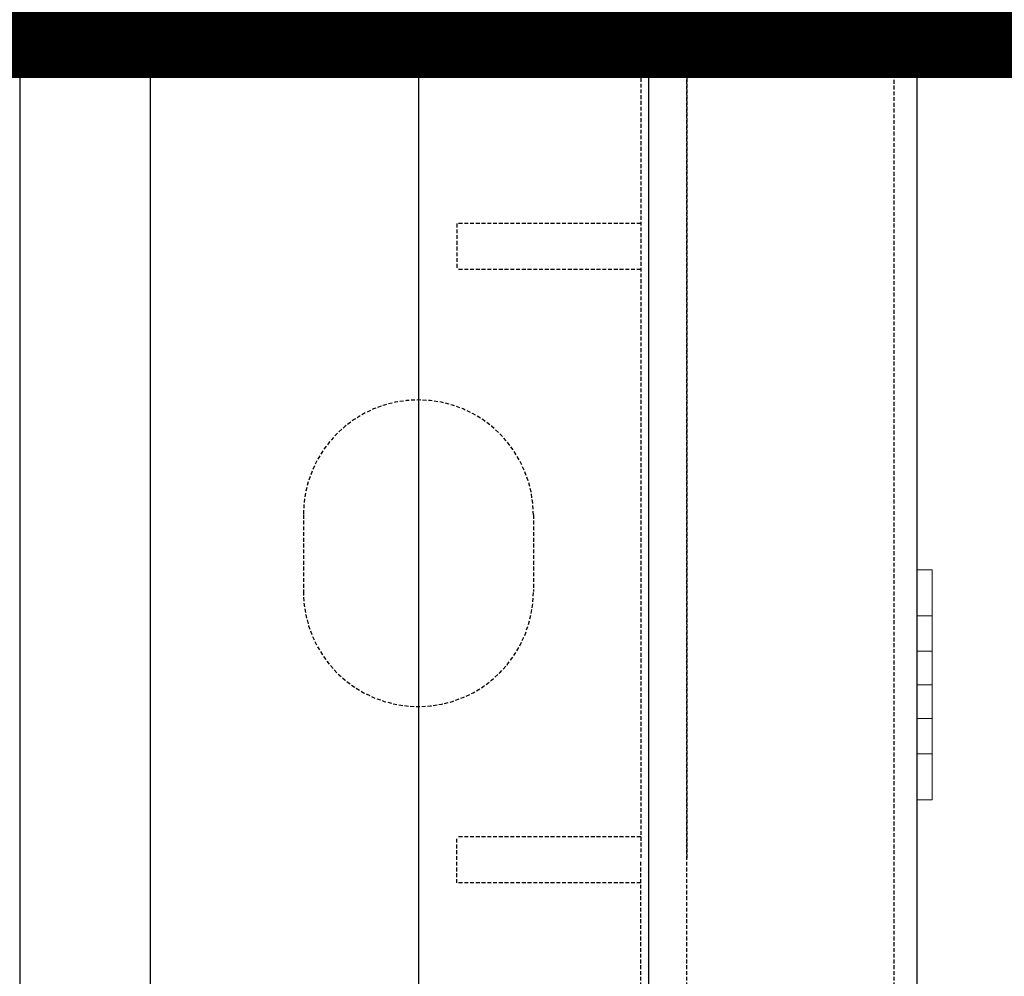
# Model space of a CAD drawing. Extents: x -1043 to 2383, y -808 to 1691.
# Drawn here: x 541 to 605, y 352 to 415 of the extents above; entities that cross this region are included whole.
import ezdxf

# ---------------------------------------------------------------- set-up
doc = ezdxf.new("R2010")
doc.units = 0
doc.header["$MEASUREMENT"] = 0
doc.linetypes.add('HIDDEN', pattern=[0.375, 0.25, -0.125])
doc.linetypes.add('solid', pattern=[0])
for name, color, linetype in [('DD', 7, 'CONTINUOUS'), ('mark_1', 84, 'solid'), ('stone', 7, 'CONTINUOUS')]:
    doc.layers.add(name, color=color, linetype=linetype)

msp = doc.modelspace()

# ---------------------------------------------------------------- linework, layer by layer
at = {"layer": 'DD', "const_width": 8}
msp.add_lwpolyline([(668.969, 414.891), (329.395, 414.891)], dxfattribs=at)
at = {"layer": 'mark_1', "lineweight": 0, "extrusion": (6.12303e-17, 1, -1.83691e-16)}
for p, q in [((599.721, 378.803, 3077.22), (599.721, 378.803, 3075.659)), ((599.721, 375.803, 3077.22), (599.721, 378.803, 3077.22)), ((599.721, 378.803, 3063.781), (599.721, 378.803, 3062.22)), ((599.721, 375.803, 3062.22), (599.721, 378.803, 3062.22)), ((599.721, 378.803, 3063.781), (599.721, 373.5, 3069.72)), ((599.721, 378.803, 3327.22), (599.721, 378.803, 3325.659)), ((599.721, 375.803, 3327.22), (599.721, 378.803, 3327.22)), ((599.721, 378.803, 3313.781), (599.721, 378.803, 3312.22)), ((599.721, 375.803, 3312.22), (599.721, 378.803, 3312.22)), ((599.721, 378.803, 3313.781), (599.721, 373.5, 3319.72)), ((599.721, 378.803, 3577.22), (599.721, 378.803, 3575.659)), ((599.721, 375.803, 3577.22), (599.721, 378.803, 3577.22)), ((599.721, 378.803, 3563.781), (599.721, 378.803, 3562.22)), ((599.721, 375.803, 3562.22), (599.721, 378.803, 3562.22)), ((599.721, 378.803, 3563.781), (599.721, 373.5, 3569.72)), ((599.721, 378.803, 3826.967), (599.721, 378.803, 3825.659)), ((599.721, 378.803, 3825.659), (599.721, 366.803, 3812.22)), ((599.721, 378.803, 3826.967), (599.721, 365.635, 3812.22)), ((600.721, 378.803, 3827.22), (599.721, 378.803, 3827.22)), ((600.721, 378.803, 3825.659), (599.721, 378.803, 3825.659)), ((599.721, 378.803, 3827.22), (599.721, 378.803, 3826.967)), ((599.721, 375.803, 3827.22), (599.721, 378.803, 3827.22)), ((600.721, 378.803, 3812.22), (599.721, 378.803, 3812.22)), ((600.721, 378.803, 3813.781), (599.721, 378.803, 3813.781)), ((599.721, 378.803, 3813.781), (599.721, 373.5, 3819.72)), ((599.721, 375.803, 3812.22), (599.721, 378.803, 3812.22)), ((599.721, 378.803, 3813.781), (599.721, 378.803, 3812.22)), ((600.718, 378.803, 3562.22), (599.721, 378.803, 3562.22)), ((600.718, 378.803, 3563.781), (599.721, 378.803, 3563.781)), ((599.721, 378.803, 3575.659), (599.721, 373.5, 3569.72)), ((600.718, 378.803, 3577.22), (599.721, 378.803, 3577.22)), ((600.718, 378.803, 3575.659), (599.721, 378.803, 3575.659)), ((600.718, 378.803, 3312.22), (599.721, 378.803, 3312.22)), ((600.718, 378.803, 3313.781), (599.721, 378.803, 3313.781)), ((599.721, 378.803, 3325.659), (599.721, 373.5, 3319.72)), ((600.718, 378.803, 3327.22), (599.721, 378.803, 3327.22)), ((600.718, 378.803, 3325.659), (599.721, 378.803, 3325.659)), ((600.718, 378.803, 3062.22), (599.721, 378.803, 3062.22)), ((600.718, 378.803, 3063.781), (599.721, 378.803, 3063.781)), ((599.721, 378.803, 3075.659), (599.721, 373.5, 3069.72)), ((600.718, 378.803, 3077.22), (599.721, 378.803, 3077.22)), ((600.718, 378.803, 3075.659), (599.721, 378.803, 3075.659)), ((600.718, 378.803, 3563.781), (600.718, 371.303, 3572.18)), ((600.718, 375.803, 3562.22), (600.718, 378.803, 3562.22)), ((600.718, 378.803, 3563.781), (600.718, 378.803, 3562.22)), ((600.718, 378.803, 3575.659), (600.718, 373.5, 3569.72)), ((600.718, 378.803, 3577.22), (600.718, 378.803, 3575.659)), ((600.718, 375.803, 3577.22), (600.718, 378.803, 3577.22)), ((600.718, 378.803, 3313.781), (600.718, 371.303, 3322.18)), ((600.718, 375.803, 3312.22), (600.718, 378.803, 3312.22)), ((600.718, 378.803, 3313.781), (600.718, 378.803, 3312.22)), ((600.718, 378.803, 3325.659), (600.718, 373.5, 3319.72)), ((600.718, 378.803, 3327.22), (600.718, 378.803, 3325.659)), ((600.718, 375.803, 3327.22), (600.718, 378.803, 3327.22)), ((600.718, 378.803, 3063.781), (600.718, 371.303, 3072.18)), ((600.718, 375.803, 3062.22), (600.718, 378.803, 3062.22)), ((600.718, 378.803, 3063.781), (600.718, 378.803, 3062.22)), ((600.718, 378.803, 3075.659), (600.718, 373.5, 3069.72)), ((600.718, 378.803, 3077.22), (600.718, 378.803, 3075.659)), ((600.718, 375.803, 3077.22), (600.718, 378.803, 3077.22)), ((600.721, 378.803, 3825.659), (600.721, 373.5, 3819.72)), ((600.721, 378.803, 3827.22), (600.721, 378.803, 3825.659)), ((600.721, 375.803, 3827.22), (600.721, 378.803, 3827.22)), ((600.721, 378.803, 3813.781), (600.721, 371.303, 3822.18)), ((600.721, 375.803, 3812.22), (600.721, 378.803, 3812.22)), ((600.721, 378.803, 3813.781), (600.721, 378.803, 3812.22)), ((599.721, 375.803, 3062.22), (599.721, 371.303, 3067.26)), ((599.721, 375.803, 3312.22), (599.721, 371.303, 3317.26)), ((599.721, 375.803, 3562.22), (599.721, 371.303, 3567.26)), ((600.721, 375.803, 3827.22), (599.721, 375.803, 3827.22)), ((599.721, 375.803, 3827.22), (599.721, 371.303, 3822.181)), ((600.721, 375.803, 3812.22), (599.721, 375.803, 3812.22)), ((599.721, 375.803, 3812.22), (599.721, 371.303, 3817.26)), ((600.718, 375.803, 3562.22), (599.721, 375.803, 3562.22)), ((599.721, 375.803, 3577.22), (599.721, 371.303, 3572.181)), ((600.718, 375.803, 3577.22), (599.721, 375.803, 3577.22)), ((600.718, 375.803, 3312.22), (599.721, 375.803, 3312.22)), ((599.721, 375.803, 3327.22), (599.721, 371.303, 3322.181)), ((600.718, 375.803, 3327.22), (599.721, 375.803, 3327.22)), ((600.718, 375.803, 3062.22), (599.721, 375.803, 3062.22)), ((599.721, 375.803, 3077.22), (599.721, 371.303, 3072.181)), ((600.718, 375.803, 3077.22), (599.721, 375.803, 3077.22)), ((600.718, 375.803, 3562.22), (600.718, 370.127, 3568.577)), ((600.718, 375.803, 3577.22), (600.718, 371.303, 3572.18)), ((600.718, 375.803, 3312.22), (600.718, 370.127, 3318.577)), ((600.718, 375.803, 3327.22), (600.718, 371.303, 3322.18)), ((600.718, 375.803, 3062.22), (600.718, 370.127, 3068.577)), ((600.718, 375.803, 3077.22), (600.718, 371.303, 3072.18)), ((600.721, 375.803, 3827.22), (600.721, 371.303, 3822.18)), ((600.721, 375.803, 3812.22), (600.721, 370.127, 3818.577)), ((599.721, 373.5, 3069.72), (600.718, 373.5, 3069.72)), ((599.721, 373.5, 3319.72), (600.718, 373.5, 3319.72)), ((599.721, 373.5, 3569.72), (600.718, 373.5, 3569.72)), ((599.721, 373.5, 3819.72), (599.721, 371.303, 3817.26)), ((600.721, 373.5, 3819.72), (599.721, 373.5, 3819.72)), ((600.718, 373.5, 3569.72), (600.718, 371.303, 3572.18)), ((600.718, 373.5, 3319.72), (600.718, 371.303, 3322.18)), ((600.718, 373.5, 3069.72), (600.718, 371.303, 3072.18)), ((600.721, 371.303, 3822.18), (600.721, 373.5, 3819.72)), ((599.721, 371.303, 3072.181), (599.721, 366.803, 3077.22)), ((599.721, 371.303, 3322.181), (599.721, 366.803, 3327.22)), ((599.721, 371.303, 3572.181), (599.721, 366.803, 3577.22)), ((599.721, 371.303, 3822.181), (599.721, 371.303, 3822.181)), ((599.721, 371.303, 3822.181), (599.721, 370.127, 3818.577)), ((600.721, 371.303, 3817.259), (599.721, 371.303, 3817.26)), ((600.721, 371.303, 3822.18), (599.721, 371.303, 3822.181)), ((599.721, 371.303, 3822.181), (599.721, 366.803, 3827.22)), ((599.721, 371.303, 3567.26), (599.721, 366.803, 3562.22)), ((599.721, 371.303, 3567.26), (600.718, 371.303, 3567.259)), ((599.721, 371.303, 3572.181), (600.718, 371.303, 3572.18)), ((599.721, 371.303, 3317.26), (599.721, 366.803, 3312.22)), ((599.721, 371.303, 3317.26), (600.718, 371.303, 3317.259)), ((599.721, 371.303, 3322.181), (600.718, 371.303, 3322.18)), ((599.721, 371.303, 3067.26), (599.721, 366.803, 3062.22)), ((599.721, 371.303, 3067.26), (600.718, 371.303, 3067.259)), ((599.721, 371.303, 3072.181), (600.718, 371.303, 3072.18)), ((600.718, 369.106, 3069.72), (600.718, 371.303, 3072.18)), ((600.718, 370.127, 3068.577), (600.718, 371.303, 3072.18)), ((600.718, 369.106, 3319.72), (600.718, 371.303, 3322.18)), ((600.718, 370.127, 3318.577), (600.718, 371.303, 3322.18)), ((600.718, 369.106, 3569.72), (600.718, 371.303, 3572.18)), ((600.718, 370.127, 3568.577), (600.718, 371.303, 3572.18)), ((600.718, 371.303, 3572.18), (600.718, 366.803, 3577.22)), ((600.718, 371.303, 3567.259), (600.718, 370.127, 3568.577)), ((600.718, 371.303, 3572.18), (600.718, 363.803, 3563.781)), ((600.718, 371.303, 3567.259), (600.718, 366.803, 3562.22)), ((600.718, 371.303, 3322.18), (600.718, 366.803, 3327.22)), ((600.718, 371.303, 3317.259), (600.718, 370.127, 3318.577)), ((600.718, 371.303, 3322.18), (600.718, 363.803, 3313.781)), ((600.718, 371.303, 3317.259), (600.718, 366.803, 3312.22)), ((600.718, 371.303, 3072.18), (600.718, 366.803, 3077.22)), ((600.718, 371.303, 3067.259), (600.718, 370.127, 3068.577)), ((600.718, 371.303, 3072.18), (600.718, 363.803, 3063.781)), ((600.718, 371.303, 3067.259), (600.718, 366.803, 3062.22)), ((600.721, 370.127, 3818.577), (600.721, 371.303, 3817.259)), ((600.721, 371.303, 3822.18), (600.721, 370.127, 3818.577)), ((600.721, 371.303, 3822.18), (600.721, 363.803, 3813.781)), ((600.721, 371.303, 3817.259), (600.721, 366.803, 3812.22)), ((600.721, 371.303, 3822.18), (600.721, 369.106, 3819.72)), ((600.721, 371.303, 3822.18), (600.721, 366.803, 3827.22)), ((599.721, 369.106, 3819.72), (599.721, 370.127, 3818.577)), ((599.721, 370.127, 3818.577), (599.721, 363.803, 3825.659)), ((599.721, 369.106, 3069.72), (599.721, 363.803, 3075.659)), ((599.721, 369.106, 3319.72), (599.721, 363.803, 3325.659)), ((599.721, 369.106, 3569.72), (599.721, 363.803, 3575.659)), ((599.721, 369.106, 3819.72), (599.721, 363.803, 3813.781)), ((600.721, 369.106, 3819.72), (599.721, 369.106, 3819.72)), ((599.721, 369.106, 3569.72), (599.721, 363.803, 3563.781)), ((599.721, 369.106, 3569.72), (600.718, 369.106, 3569.72)), ((599.721, 369.106, 3319.72), (599.721, 363.803, 3313.781)), ((599.721, 369.106, 3319.72), (600.718, 369.106, 3319.72)), ((599.721, 369.106, 3069.72), (599.721, 363.803, 3063.781)), ((599.721, 369.106, 3069.72), (600.718, 369.106, 3069.72)), ((600.718, 369.106, 3569.72), (600.718, 363.803, 3575.659)), ((600.718, 369.106, 3319.72), (600.718, 363.803, 3325.659)), ((600.718, 369.106, 3069.72), (600.718, 363.803, 3075.659)), ((600.721, 369.106, 3819.72), (600.721, 363.803, 3825.659)), ((599.721, 363.803, 3062.22), (599.721, 366.803, 3062.22)), ((599.721, 363.803, 3077.22), (599.721, 366.803, 3077.22)), ((599.721, 363.803, 3312.22), (599.721, 366.803, 3312.22)), ((599.721, 363.803, 3327.22), (599.721, 366.803, 3327.22)), ((599.721, 363.803, 3562.22), (599.721, 366.803, 3562.22)), ((599.721, 363.803, 3577.22), (599.721, 366.803, 3577.22)), ((599.721, 365.635, 3812.22), (599.721, 366.803, 3812.22)), ((600.721, 366.803, 3812.22), (599.721, 366.803, 3812.22)), ((600.721, 366.803, 3827.22), (599.721, 366.803, 3827.22)), ((599.721, 363.803, 3827.22), (599.721, 366.803, 3827.22)), ((600.718, 366.803, 3577.22), (599.721, 366.803, 3577.22)), ((600.718, 366.803, 3562.22), (599.721, 366.803, 3562.22)), ((600.718, 366.803, 3327.22), (599.721, 366.803, 3327.22)), ((600.718, 366.803, 3312.22), (599.721, 366.803, 3312.22)), ((600.718, 366.803, 3077.22), (599.721, 366.803, 3077.22)), ((600.718, 366.803, 3062.22), (599.721, 366.803, 3062.22)), ((600.718, 363.803, 3577.22), (600.718, 366.803, 3577.22)), ((600.718, 363.803, 3562.22), (600.718, 366.803, 3562.22)), ((600.718, 363.803, 3327.22), (600.718, 366.803, 3327.22)), ((600.718, 363.803, 3312.22), (600.718, 366.803, 3312.22)), ((600.718, 363.803, 3077.22), (600.718, 366.803, 3077.22)), ((600.718, 363.803, 3062.22), (600.718, 366.803, 3062.22)), ((600.721, 363.803, 3812.22), (600.721, 366.803, 3812.22)), ((600.721, 363.803, 3827.22), (600.721, 366.803, 3827.22)), ((599.721, 363.803, 3812.22), (599.721, 365.635, 3812.22)), ((599.721, 363.803, 3062.22), (599.721, 363.803, 3063.781)), ((599.721, 363.803, 3075.659), (599.721, 363.803, 3077.22)), ((599.721, 363.803, 3312.22), (599.721, 363.803, 3313.781)), ((599.721, 363.803, 3325.659), (599.721, 363.803, 3327.22)), ((599.721, 363.803, 3562.22), (599.721, 363.803, 3563.781)), ((599.721, 363.803, 3575.659), (599.721, 363.803, 3577.22)), ((600.721, 363.803, 3812.22), (599.721, 363.803, 3812.22)), ((600.721, 363.803, 3813.781), (599.721, 363.803, 3813.781)), ((599.721, 363.803, 3812.22), (599.721, 363.803, 3813.781)), ((600.721, 363.803, 3825.659), (599.721, 363.803, 3825.659)), ((600.721, 363.803, 3827.22), (599.721, 363.803, 3827.22)), ((599.721, 363.803, 3825.659), (599.721, 363.803, 3827.22)), ((600.718, 363.803, 3575.659), (599.721, 363.803, 3575.659)), ((600.718, 363.803, 3577.22), (599.721, 363.803, 3577.22)), ((600.718, 363.803, 3562.22), (599.721, 363.803, 3562.22)), ((600.718, 363.803, 3563.781), (599.721, 363.803, 3563.781)), ((600.718, 363.803, 3325.659), (599.721, 363.803, 3325.659)), ((600.718, 363.803, 3327.22), (599.721, 363.803, 3327.22)), ((600.718, 363.803, 3312.22), (599.721, 363.803, 3312.22)), ((600.718, 363.803, 3313.781), (599.721, 363.803, 3313.781)), ((600.718, 363.803, 3075.659), (599.721, 363.803, 3075.659)), ((600.718, 363.803, 3077.22), (599.721, 363.803, 3077.22)), ((600.718, 363.803, 3062.22), (599.721, 363.803, 3062.22)), ((600.718, 363.803, 3063.781), (599.721, 363.803, 3063.781)), ((600.718, 363.803, 3575.659), (600.718, 363.803, 3577.22)), ((600.718, 363.803, 3562.22), (600.718, 363.803, 3563.781)), ((600.718, 363.803, 3325.659), (600.718, 363.803, 3327.22)), ((600.718, 363.803, 3312.22), (600.718, 363.803, 3313.781)), ((600.718, 363.803, 3075.659), (600.718, 363.803, 3077.22)), ((600.718, 363.803, 3062.22), (600.718, 363.803, 3063.781)), ((600.721, 363.803, 3812.22), (600.721, 363.803, 3813.781)), ((600.721, 363.803, 3825.659), (600.721, 363.803, 3827.22))]:
    msp.add_line(p, q, dxfattribs=at)
at = {"layer": 'stone', "color": 7, "linetype": 'CONTINUOUS'}
for p, q in [((549.721, 429.891), (549.721, 164.891)), ((567.221, 429.891), (567.221, 164.891)), ((582.221, 429.891), (582.221, 164.891)), ((599.721, 429.891), (599.721, 164.891)), ((541.221, 414.891), (541.221, 179.891))]:
    msp.add_line(p, q, dxfattribs=at)
at = {"layer": 'stone', "color": 7, "linetype": 'HIDDEN'}
for p, q in [((598.221, 414.891), (598.221, 164.891)), ((584.721, 412.391), (543.815, 412.391)), ((581.721, 412.391), (581.721, 359.891)), ((584.721, 412.391), (584.721, 359.891)), ((584.721, 307.391), (584.721, 412.391)), ((569.721, 401.391), (569.721, 398.391)), ((581.721, 401.391), (569.721, 401.391)), ((581.721, 398.391), (569.721, 398.391)), ((559.721, 382.391), (559.721, 377.391)), ((574.721, 382.391), (574.721, 377.391)), ((581.721, 361.391), (569.721, 361.391)), ((569.721, 358.391), (569.721, 361.391)), ((581.721, 307.391), (581.721, 359.891)), ((584.721, 307.391), (584.721, 359.891)), ((581.721, 358.391), (569.721, 358.391))]:
    msp.add_line(p, q, dxfattribs=at)
for centre, radius, start, end in [((543.815, 402.391), 10, 89.60285, 105.03422), ((567.221, 382.391), 7.5, 0.00003, 179.99874), ((567.221, 377.391), 7.5, 180.00003, 359.99987)]:
    msp.add_arc(centre, radius, start, end, dxfattribs=at)

doc.saveas('drawing.dxf')
